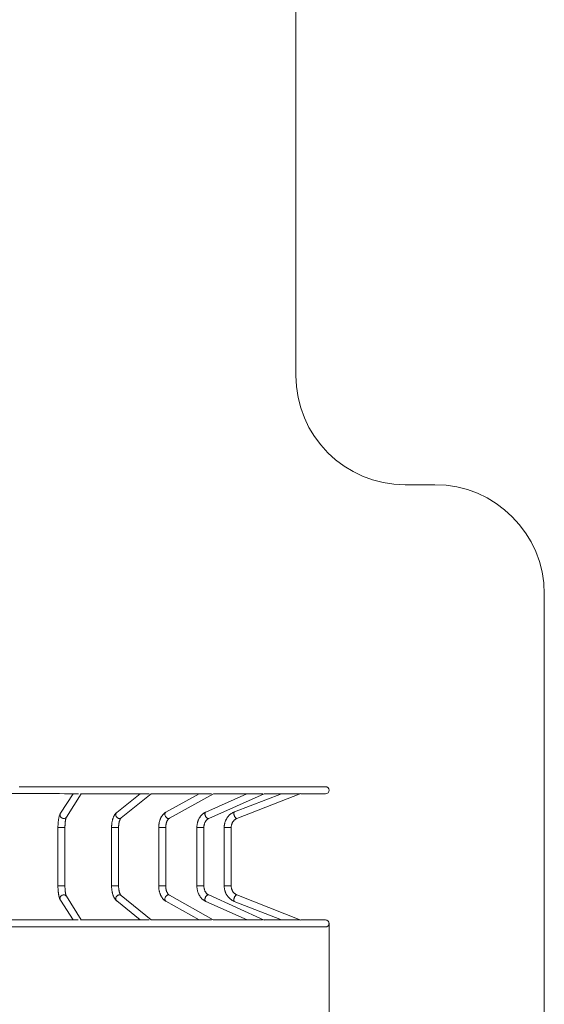
# Model space of a CAD drawing. Units: millimetres. Extents: x 31 to 173, y 26 to 259.
# Drawn here: x 143 to 173, y 66 to 122 of the extents above; entities that cross this region are included whole.
import ezdxf

# ---------------------------------------------------------------- set-up
doc = ezdxf.new("R2010")
doc.units = ezdxf.units.MM
doc.header["$PDSIZE"] = -1
doc.styles.add('SLDTEXTSTYLE0', font='TXT', dxfattribs={"width": 0.663})
doc.dimstyles.new('SLDDIMSTYLE0', dxfattribs={"dimtxt": 5, "dimasz": 3.302, "dimexe": 0, "dimexo": 0.0625, "dimgap": 1.25, "dimtad": 2, "dimlfac": 80, "dimrnd": 1e-09, "dimzin": 12, "dimdsep": 46, "dimtxsty": 'SLDTEXTSTYLE0', "dimsah": 1, "dimcen": 0.09, "dimadec": 0, "dimazin": 0, "dimtfac": 1, "dimtofl": 0, "dimtmove": 0, "dimatfit": 3, "dimfxl": 0, "dimfrac": 2, "dimtolj": 1, "dimtzin": 12, "dimarcsym": 0})

# ---------------------------------------------------------------- blocks, each defined once
blk = doc.blocks.new('*D4')
at = {"color": 7, "linetype": 'Continuous', "lineweight": 0}
for p, q in [((66.27, 106.169), (66.27, 52.485)), ((160.22, 70.357), (160.22, 52.485)), ((160.22, 53.485), (66.27, 53.485))]:
    blk.add_line(p, q, dxfattribs=at)
for points in [[(66.27, 53.485), (69.572, 52.977), (69.572, 53.993)], [(160.22, 53.485), (156.918, 53.993), (156.918, 52.977)]]:
    blk.add_solid(points, dxfattribs=at)
at = {"color": 7, "linetype": 'Continuous', "lineweight": 0, "insert": (102.59, 59.93), "char_height": 5, "attachment_point": 1, "style": 'SLDTEXTSTYLE0'}
blk.add_mtext('7520', dxfattribs=at)
blk = doc.blocks.new('*D5')
at = {"color": 7, "linetype": 'Continuous', "lineweight": 0}
for p, q in [((47.52, 93.354), (47.52, 25.544)), ((172.52, 54.794), (172.52, 25.544)), ((47.52, 26.544), (172.52, 26.544))]:
    blk.add_line(p, q, dxfattribs=at)
for points in [[(47.52, 26.544), (50.822, 26.036), (50.822, 27.052)], [(172.52, 26.544), (169.218, 27.052), (169.218, 26.036)]]:
    blk.add_solid(points, dxfattribs=at)
at = {"color": 7, "linetype": 'Continuous', "lineweight": 0, "insert": (100.743, 32.989), "char_height": 5, "attachment_point": 1, "style": 'SLDTEXTSTYLE0'}
blk.add_mtext('10520', dxfattribs=at)

msp = doc.modelspace()

# ---------------------------------------------------------------- linework, layer by layer
at = {"color": 7, "linetype": 'Continuous', "lineweight": 15}
for p, q in [((158.31893, 101.69887), (158.31893, 130.51162)), ((166.2698, 95.44887), (164.56893, 95.44887)), ((172.5198, 54.7941), (172.5198, 89.19887)), ((145.58825, 77.78121), (144.87093, 76.65675)), ((145.20816, 76.44162), (146.06268, 77.78116)), ((149.42347, 77.78079), (148.08582, 76.70504)), ((148.3365, 76.39333), (150.06165, 77.78072)), ((152.78806, 77.78041), (150.90091, 76.72369)), ((151.09633, 76.37468), (153.60661, 77.78032)), ((155.52452, 77.78011), (153.17879, 76.73178)), ((153.34199, 76.36659), (156.50649, 77.78083)), ((157.49897, 77.77989), (154.80925, 76.73562)), ((154.95402, 76.36274), (158.61371, 77.78359)), ((144.72724, 75.8415), (144.72724, 72.5111)), ((145.12723, 72.5111), (145.12723, 75.8415)), ((147.79224, 75.8415), (147.79224, 72.5111)), ((148.19224, 72.5111), (148.19224, 75.8415)), ((150.48421, 75.8415), (150.48421, 72.5111)), ((150.88421, 72.5111), (150.88421, 75.8415)), ((152.66645, 75.8415), (152.66645, 72.5111)), ((153.06645, 72.5111), (153.06645, 75.8415)), ((154.22817, 75.8415), (154.22817, 72.5111)), ((154.62817, 72.5111), (154.62817, 75.8415)), ((144.86976, 71.69771), (145.58906, 70.55659)), ((146.06189, 70.55659), (145.20814, 71.91101)), ((148.08376, 71.64925), (149.42628, 70.55659)), ((150.05996, 70.55659), (148.33625, 71.95948)), ((150.89835, 71.63036), (152.79316, 70.55659)), ((153.60448, 70.55659), (151.09556, 71.97837)), ((153.17589, 71.62213), (155.5318, 70.55659)), ((156.50473, 70.55557), (153.34072, 71.98659)), ((154.8061, 71.61822), (157.50804, 70.55659)), ((158.61222, 70.55252), (154.95238, 71.99051)), ((145.89003, 70.55659), (141.71518, 70.55659)), ((149.9328, 70.55659), (146.0193, 70.55659)), ((153.504, 70.55659), (150.05054, 70.55659)), ((156.4223, 70.55659), (153.60448, 70.55659)), ((158.53955, 70.55659), (156.50245, 70.55659)), ((160.01979, 70.55659), (158.60184, 70.55659)), ((141.64482, 70.15659), (160.01979, 70.15659))]:
    msp.add_line(p, q, dxfattribs=at)
at = {"color": 8, "linetype": 'Continuous', "lineweight": 15}
for p, q in [((144.97201, 75.8415), (144.72724, 75.8415)), ((144.97201, 75.8415), (145.12723, 75.8415)), ((147.79224, 75.8415), (148.07953, 75.8415)), ((148.07953, 75.8415), (148.19224, 75.8415)), ((150.80956, 75.8415), (150.48421, 75.8415)), ((150.80956, 75.8415), (150.88421, 75.8415)), ((152.66645, 75.8415), (153.02351, 75.8415)), ((153.02351, 75.8415), (153.06645, 75.8415)), ((154.22817, 75.8415), (154.60897, 75.8415)), ((154.60897, 75.8415), (154.62817, 75.8415)), ((144.97201, 72.5111), (144.72724, 72.5111)), ((144.97201, 72.5111), (145.12723, 72.5111)), ((147.79224, 72.5111), (148.07953, 72.5111)), ((148.07953, 72.5111), (148.19224, 72.5111)), ((150.80956, 72.5111), (150.48421, 72.5111)), ((150.80956, 72.5111), (150.88421, 72.5111)), ((152.66645, 72.5111), (153.02351, 72.5111)), ((153.02351, 72.5111), (153.06645, 72.5111)), ((154.22817, 72.5111), (154.60897, 72.5111)), ((154.60897, 72.5111), (154.62817, 72.5111))]:
    msp.add_line(p, q, dxfattribs=at)
at = {"color": 7, "linetype": 'Continuous', "lineweight": 15, "flags": 128}
for points in [[(141.71442, 77.78164), (141.93573, 77.78162), (142.22635, 77.78159), (142.51661, 77.78155), (142.80645, 77.78152), (143.09579, 77.78149), (143.38459, 77.78145), (143.67276, 77.78143), (143.96025, 77.78139), (144.24699, 77.78136), (144.53291, 77.78133), (144.81795, 77.7813), (145.10205, 77.78126), (145.38515, 77.78123), (145.66717, 77.7812), (145.89338, 77.78118)], [(160.01981, 78.17961), (160.01762, 78.17961), (160.01105, 78.17961), (160.00009, 78.17961), (159.98476, 78.17961), (159.96505, 78.17962), (159.94097, 78.17962), (159.91252, 78.17962), (159.87971, 78.17963), (159.84256, 78.17963), (159.80106, 78.17963), (159.75522, 78.17964), (159.70507, 78.17964), (159.6506, 78.17965), (159.59183, 78.17966), (159.52877, 78.17966), (159.46144, 78.17967), (159.38986, 78.17968), (159.31404, 78.17969), (159.23399, 78.1797), (159.14973, 78.17971), (159.06129, 78.17972), (158.96868, 78.17973), (158.87193, 78.17974), (158.77106, 78.17975), (158.66608, 78.17976), (158.55702, 78.17977), (158.44392, 78.17978), (158.32678, 78.1798), (158.20565, 78.17981), (158.08054, 78.17983), (157.95149, 78.17984), (157.81853, 78.17986), (157.68168, 78.17987), (157.54097, 78.17989), (157.39644, 78.1799), (157.24812, 78.17992), (157.09605, 78.17994), (156.94025, 78.17995), (156.78077, 78.17997), (156.61764, 78.17999), (156.45089, 78.18001), (156.28057, 78.18003), (156.10671, 78.18004), (155.92935, 78.18006), (155.74854, 78.18008), (155.5643, 78.18011), (155.37669, 78.18013), (155.18575, 78.18015), (154.99152, 78.18017), (154.79405, 78.18019), (154.59337, 78.18021), (154.38954, 78.18023), (154.18259, 78.18026), (153.97259, 78.18028), (153.75957, 78.18031), (153.54358, 78.18033), (153.32468, 78.18035), (153.1029, 78.18038), (152.87831, 78.1804), (152.65095, 78.18043), (152.42087, 78.18045), (152.18813, 78.18048), (151.95278, 78.1805), (151.71487, 78.18053), (151.47445, 78.18056), (151.23159, 78.18059), (150.98633, 78.18061), (150.73873, 78.18064), (150.48885, 78.18067), (150.23674, 78.1807), (149.98246, 78.18072), (149.72607, 78.18075), (149.46762, 78.18078), (149.20718, 78.18081), (148.9448, 78.18084), (148.68054, 78.18087), (148.41446, 78.1809), (148.14663, 78.18093), (147.8771, 78.18096), (147.60593, 78.18099), (147.33319, 78.18102), (147.05894, 78.18105), (146.78323, 78.18108), (146.50614, 78.18111), (146.22771, 78.18114), (145.94803, 78.18117), (145.66715, 78.1812), (145.38513, 78.18124), (145.10204, 78.18126), (144.81794, 78.1813), (144.53289, 78.18133), (144.24697, 78.18136), (143.96023, 78.18139), (143.67274, 78.18142), (143.38456, 78.18146), (143.09577, 78.18149), (142.80642, 78.18152), (142.51659, 78.18155)], [(146.01935, 77.78116), (146.22773, 77.78114), (146.50615, 77.78111), (146.78324, 77.78108), (147.05895, 77.78105), (147.3332, 77.78102), (147.60594, 77.78099), (147.87711, 77.78096), (148.14664, 77.78093), (148.41447, 77.7809), (148.68054, 77.78087), (148.9448, 77.78084), (149.20718, 77.78081), (149.46762, 77.78078), (149.72607, 77.78075), (149.93786, 77.78073)], [(150.0516, 77.78072), (150.23674, 77.78069), (150.48885, 77.78067), (150.73873, 77.78064), (150.98633, 77.78061), (151.23159, 77.78058), (151.47445, 77.78056), (151.71486, 77.78053), (151.95277, 77.7805), (152.18812, 77.78048), (152.42086, 77.78045), (152.65094, 77.78043), (152.8783, 77.7804), (153.10289, 77.78038), (153.32466, 77.78035), (153.50951, 77.78033)], [(153.60661, 77.78032), (153.75955, 77.7803), (153.97257, 77.78028), (154.18258, 77.78026), (154.38952, 77.78024), (154.59335, 77.78021), (154.79403, 77.78019), (154.9915, 77.78017), (155.18573, 77.78015), (155.37667, 77.78013), (155.56428, 77.7801), (155.74851, 77.78008), (155.92933, 77.78006), (156.10668, 77.78005), (156.28054, 77.78002), (156.42707, 77.78001)], [(156.50462, 77.78), (156.61761, 77.77999), (156.78074, 77.77997), (156.94022, 77.77995), (157.09602, 77.77993), (157.24809, 77.77992), (157.39641, 77.7799), (157.54094, 77.77988), (157.68164, 77.77987), (157.81849, 77.77985), (157.95146, 77.77984), (158.08051, 77.77982), (158.20562, 77.77981), (158.32675, 77.7798), (158.44388, 77.77979), (158.54271, 77.77977)], [(158.60386, 77.77977), (158.66604, 77.77976), (158.77102, 77.77975), (158.87189, 77.77974), (158.96864, 77.77973), (159.06125, 77.77972), (159.14969, 77.77971), (159.23395, 77.7797), (159.31399, 77.77969), (159.38982, 77.77968), (159.4614, 77.77967), (159.52873, 77.77966), (159.59179, 77.77966), (159.65055, 77.77965), (159.70502, 77.77965), (159.75518, 77.77964), (159.80101, 77.77963), (159.84251, 77.77963), (159.87967, 77.77963), (159.91248, 77.77962), (159.94092, 77.77962), (159.965, 77.77962), (159.98471, 77.77961), (160.00005, 77.77961), (160.011, 77.77961), (160.01758, 77.77961), (160.01977, 77.77961)]]:
    msp.add_lwpolyline(points, dxfattribs=at)
at = {"color": 8, "linetype": 'Continuous', "lineweight": 15, "flags": 128}
for points in [[(144.87093, 76.65675), (144.86332, 76.64354), (144.85268, 76.61813), (144.84621, 76.59118), (144.84406, 76.56328), (144.84628, 76.53508), (144.85281, 76.50719), (144.86351, 76.48024), (144.87815, 76.45483), (144.89639, 76.43152), (144.91783, 76.41085), (144.94199, 76.39326), (144.96833, 76.37916), (144.99626, 76.36885), (145.02516, 76.36258), (145.05437, 76.36047)], [(148.08582, 76.70504), (148.06758, 76.68752), (148.05245, 76.66685), (148.04087, 76.64354), (148.03309, 76.61813), (148.02929, 76.59118), (148.02956, 76.56328), (148.03388, 76.53508), (148.04216, 76.50719), (148.05421, 76.48024), (148.06977, 76.45483), (148.0885, 76.43152), (148.10995, 76.41085), (148.13368, 76.39326), (148.15913, 76.37916), (148.18574, 76.36885), (148.21292, 76.36258), (148.24007, 76.36047)], [(150.90091, 76.72369), (150.8936, 76.71921), (150.87653, 76.70511), (150.86219, 76.68752), (150.8509, 76.66685), (150.8429, 76.64354), (150.83839, 76.61813), (150.83745, 76.59118), (150.84012, 76.56328), (150.84632, 76.53508), (150.85593, 76.50719), (150.86872, 76.48024), (150.88442, 76.45483), (150.90266, 76.43152), (150.92305, 76.41085), (150.94513, 76.39326), (150.96841, 76.37916), (150.99235, 76.36885), (151.01644, 76.36258), (151.04013, 76.36047)], [(153.17879, 76.73178), (153.17419, 76.72951), (153.1598, 76.71921), (153.14766, 76.70511), (153.13804, 76.68752), (153.13115, 76.66685), (153.12715, 76.64354), (153.12613, 76.61813), (153.1281, 76.59118), (153.13303, 76.56328), (153.14081, 76.53508), (153.15125, 76.50719), (153.16414, 76.48024), (153.17917, 76.45483), (153.19602, 76.43152), (153.2143, 76.41085), (153.23362, 76.39326), (153.25353, 76.37916), (153.2736, 76.36885), (153.29337, 76.36258), (153.3124, 76.36047)], [(154.80925, 76.73562), (154.79922, 76.72951), (154.79059, 76.71921), (154.784, 76.70511), (154.77959, 76.68752), (154.77745, 76.66685), (154.77765, 76.64354), (154.78016, 76.61813), (154.78495, 76.59118), (154.79189, 76.56328), (154.80084, 76.53508), (154.8116, 76.50719), (154.82391, 76.48024), (154.83752, 76.45483), (154.85212, 76.43152), (154.86737, 76.41085), (154.88294, 76.39326), (154.89848, 76.37916), (154.91365, 76.36885), (154.9281, 76.36258), (154.94151, 76.36047)], [(153.3124, 76.36047), (153.33028, 76.36258), (153.34199, 76.36659)], [(154.94151, 76.36047), (154.95359, 76.36258), (154.95402, 76.36274)], [(144.86976, 71.69771), (144.86265, 71.71013), (144.85203, 71.73551), (144.84558, 71.76243), (144.84345, 71.79028), (144.84569, 71.81845), (144.85225, 71.8463), (144.86298, 71.87322), (144.87764, 71.8986), (144.8959, 71.92187), (144.91736, 71.94252), (144.94153, 71.96008), (144.96788, 71.97417), (144.99582, 71.98446), (145.02472, 71.99072), (145.05394, 71.99283)], [(148.08376, 71.64925), (148.06619, 71.66621), (148.0511, 71.68686), (148.03956, 71.71013), (148.03182, 71.73551), (148.02807, 71.76243), (148.02838, 71.79028), (148.03274, 71.81845), (148.04107, 71.8463), (148.05317, 71.87322), (148.06877, 71.8986), (148.08753, 71.92187), (148.10902, 71.94252), (148.13277, 71.96008), (148.15825, 71.97417), (148.18488, 71.98446), (148.21207, 71.99072), (148.23922, 71.99283)], [(150.89835, 71.63036), (150.89154, 71.63456), (150.8745, 71.64865), (150.8602, 71.66621), (150.84896, 71.68686), (150.84102, 71.71013), (150.83656, 71.73551), (150.83569, 71.76243), (150.83842, 71.79028), (150.84469, 71.81845), (150.85436, 71.8463), (150.86722, 71.87322), (150.88297, 71.8986), (150.90128, 71.92187), (150.92172, 71.94252), (150.94384, 71.96008), (150.96714, 71.97417), (150.99111, 71.98446), (151.01522, 71.99072), (151.03891, 71.99283)], [(153.17589, 71.62213), (153.17157, 71.62427), (153.15722, 71.63456), (153.14512, 71.64865), (153.13555, 71.66621), (153.12872, 71.68686), (153.12479, 71.71013), (153.12384, 71.73551), (153.1259, 71.76243), (153.13091, 71.79028), (153.13877, 71.81845), (153.14929, 71.8463), (153.16226, 71.87322), (153.17736, 71.8986), (153.19428, 71.92187), (153.21263, 71.94252), (153.23199, 71.96008), (153.25195, 71.97417), (153.27204, 71.98446), (153.29184, 71.99072), (153.31088, 71.99283)], [(153.31088, 71.99283), (153.32874, 71.99072), (153.34072, 71.98659)], [(154.8061, 71.61822), (154.79621, 71.62427), (154.78761, 71.63456), (154.78107, 71.64865), (154.77672, 71.66621), (154.77466, 71.68686), (154.77493, 71.71013), (154.77753, 71.73551), (154.78241, 71.76243), (154.78945, 71.79028), (154.79849, 71.81845), (154.80934, 71.8463), (154.82175, 71.87322), (154.83544, 71.8986), (154.85012, 71.92187), (154.86544, 71.94252), (154.88107, 71.96008), (154.89666, 71.97417), (154.91186, 71.98446), (154.92633, 71.99072), (154.93975, 71.99283)], [(154.93975, 71.99283), (154.95182, 71.99072), (154.95238, 71.99051)]]:
    msp.add_lwpolyline(points, dxfattribs=at)
at = {"color": 7, "linetype": 'Continuous', "lineweight": 15}
for centre, radius, start, end in [((164.56893, 101.69887), 6.25, 180, 270), ((166.26979, 89.19887), 6.25, 0, 90), ((160.01979, 77.97961), 0.2, 269.993641, 0), ((160.01979, 77.97961), 0.2, 0, 89.993641), ((160.01979, 70.35659), 0.2, 270, 90)]:
    msp.add_arc(centre, radius, start, end, dxfattribs=at)
at = {"color": 8, "linetype": 'Continuous', "lineweight": 15}
for centre, radius, start, end in [((145.05818, 76.53955), 0.17912, 268.782893, 326.857677), ((148.24112, 76.5153), 0.15484, 269.609324, 308.023799), ((151.04128, 76.47419), 0.11373, 269.424271, 298.953983), ((145.05782, 71.81391), 0.17896, 32.859245, 91.243084), ((148.24145, 71.84146), 0.15139, 51.226297, 90.842822), ((151.04008, 71.87921), 0.11362, 60.772193, 90.588629)]:
    msp.add_arc(centre, radius, start, end, dxfattribs=at)
at = {"color": 7, "linetype": 'Continuous', "lineweight": 15}
for points, knots in [([(144.87093, 76.65675), (144.86709, 76.6505), (144.85644, 76.63317), (144.8409, 76.60254), (144.82411, 76.56311), (144.80878, 76.5195), (144.79513, 76.47319), (144.78328, 76.42572), (144.77293, 76.37721), (144.76384, 76.32746), (144.75586, 76.2764), (144.74892, 76.22403), (144.74296, 76.1704), (144.73797, 76.11565), (144.73392, 76.05993), (144.7308, 76.00342), (144.72864, 75.94632), (144.72743, 75.89226), (144.7273, 75.85727), (144.72724, 75.8415)], [0, 0, 0, 0, 0.03392389, 0.09411557, 0.16026848, 0.23061241, 0.29847888, 0.36336086, 0.42600668, 0.4870866, 0.54705525, 0.60622212, 0.66479667, 0.72293263, 0.78074424, 0.83831277, 0.89571407, 0.95300386, 1, 1, 1, 1]), ([(148.08582, 76.70504), (148.07894, 76.69929), (148.06127, 76.68457), (148.03459, 76.65803), (148.00577, 76.62469), (147.97836, 76.58756), (147.9524, 76.54672), (147.92817, 76.50251), (147.90586, 76.4554), (147.88558, 76.40586), (147.86738, 76.35429), (147.85122, 76.30096), (147.83707, 76.24611), (147.82488, 76.18994), (147.81463, 76.13263), (147.80631, 76.07437), (147.79987, 76.01536), (147.79537, 75.95577), (147.79271, 75.89775), (147.79239, 75.8596), (147.79224, 75.8415)], [0, 0, 0, 0, 0.03380872, 0.08670587, 0.14115844, 0.19766063, 0.25576978, 0.31487721, 0.37433675, 0.43359163, 0.49243579, 0.55079488, 0.60868147, 0.66613952, 0.72323073, 0.78002481, 0.83658087, 0.8929614, 0.9492251, 1, 1, 1, 1]), ([(150.90091, 76.72369), (150.89232, 76.7187), (150.87012, 76.70582), (150.83566, 76.68198), (150.79781, 76.65154), (150.76151, 76.61754), (150.72682, 76.58013), (150.69395, 76.53941), (150.66304, 76.4956), (150.63429, 76.44891), (150.6078, 76.3996), (150.58372, 76.34793), (150.56212, 76.29419), (150.54307, 76.23863), (150.52662, 76.18151), (150.51282, 76.12308), (150.50166, 76.06358), (150.49318, 76.00323), (150.48743, 75.94228), (150.4846, 75.88827), (150.48432, 75.85465), (150.48421, 75.8415)], [0, 0, 0, 0, 0.03275736, 0.08469999, 0.13714529, 0.1903413, 0.24424045, 0.29875103, 0.35375319, 0.40911482, 0.46470728, 0.52042199, 0.57615849, 0.63185488, 0.68748114, 0.74302576, 0.79848695, 0.85387769, 0.90921268, 0.96451154, 1, 1, 1, 1]), ([(153.17879, 76.73178), (153.16901, 76.72725), (153.14331, 76.71534), (153.10286, 76.69298), (153.05792, 76.664), (153.01465, 76.63152), (152.97319, 76.59571), (152.93372, 76.55668), (152.89642, 76.51459), (152.86145, 76.46962), (152.82897, 76.42196), (152.79913, 76.37182), (152.77205, 76.31941), (152.74785, 76.26497), (152.72664, 76.20873), (152.7085, 76.15094), (152.69351, 76.09186), (152.68171, 76.03172), (152.67316, 75.97078), (152.66799, 75.91036), (152.66651, 75.86718), (152.66646, 75.84458), (152.66645, 75.8415)], [0, 0, 0, 0, 0.03190835, 0.08387157, 0.13599585, 0.18838624, 0.24104689, 0.29396964, 0.34713901, 0.40052322, 0.45409938, 0.50783305, 0.56169908, 0.61566168, 0.66970481, 0.72380113, 0.77793986, 0.83210535, 0.88629617, 0.94050664, 0.99189976, 1, 1, 1, 1]), ([(154.80925, 76.73562), (154.7986, 76.73134), (154.77025, 76.71993), (154.72535, 76.69832), (154.6751, 76.67007), (154.62666, 76.63831), (154.58019, 76.60324), (154.5359, 76.56497), (154.49396, 76.52368), (154.45456, 76.47952), (154.41786, 76.43268), (154.38403, 76.38334), (154.3532, 76.33172), (154.32551, 76.27802), (154.30108, 76.22247), (154.28001, 76.16531), (154.26239, 76.10676), (154.24831, 76.04709), (154.23781, 75.98653), (154.23099, 75.92535), (154.22841, 75.8769), (154.22822, 75.84893), (154.22817, 75.8415)], [0, 0, 0, 0, 0.03134792, 0.08347214, 0.13564434, 0.18789441, 0.24023165, 0.29265711, 0.34517353, 0.39777851, 0.4504684, 0.50323983, 0.55608427, 0.60900002, 0.66197413, 0.71500565, 0.76808252, 0.82120442, 0.87435977, 0.92754298, 0.9807487, 1, 1, 1, 1]), ([(145.12723, 75.8415), (145.12726, 75.85047), (145.12733, 75.87652), (145.12807, 75.91954), (145.12974, 75.97013), (145.13223, 76.01987), (145.1355, 76.06841), (145.13952, 76.1154), (145.14423, 76.1605), (145.14959, 76.20337), (145.1555, 76.24367), (145.16188, 76.28107), (145.16862, 76.31523), (145.17555, 76.34585), (145.18251, 76.3726), (145.18927, 76.39524), (145.19555, 76.4135), (145.20085, 76.42683), (145.20484, 76.43557), (145.20751, 76.44059), (145.20795, 76.44129), (145.20816, 76.44162)], [0, 0, 0, 0, 0.03143788, 0.09127755, 0.15107333, 0.2107629, 0.2702876, 0.3295797, 0.38856657, 0.44715682, 0.50524485, 0.56269852, 0.61936125, 0.67503609, 0.72949209, 0.7824597, 0.83363238, 0.88271209, 0.92447979, 0.9639498, 1, 1, 1, 1]), ([(148.19224, 75.8415), (148.19229, 75.84993), (148.19241, 75.87455), (148.19379, 75.91526), (148.1969, 75.96315), (148.20152, 76.01012), (148.20756, 76.0558), (148.21496, 76.0998), (148.2236, 76.14178), (148.23333, 76.18139), (148.244, 76.21831), (148.25539, 76.25222), (148.2673, 76.28285), (148.27943, 76.30996), (148.29147, 76.33336), (148.30307, 76.35293), (148.31386, 76.36864), (148.32334, 76.38049), (148.33139, 76.38901), (148.33478, 76.39187), (148.3365, 76.39333)], [0, 0, 0, 0, 0.03157547, 0.09223017, 0.15281926, 0.21324685, 0.27344622, 0.3333319, 0.39281321, 0.4518046, 0.51020692, 0.56791651, 0.62483454, 0.68086684, 0.73593747, 0.78999956, 0.84306952, 0.89525197, 0.94678437, 1, 1, 1, 1]), ([(150.88421, 75.8415), (150.88427, 75.84945), (150.88444, 75.87298), (150.88636, 75.91201), (150.89072, 75.9581), (150.89722, 76.00328), (150.90574, 76.04717), (150.91618, 76.08944), (150.92837, 76.12974), (150.94216, 76.16776), (150.95733, 76.20324), (150.97366, 76.23592), (150.9909, 76.26558), (151.00876, 76.29208), (151.02696, 76.3153), (151.04519, 76.33521), (151.06313, 76.35176), (151.08044, 76.36517), (151.09105, 76.37152), (151.09633, 76.37468)], [0, 0, 0, 0, 0.03155319, 0.09346901, 0.15533047, 0.21706629, 0.27862449, 0.33995839, 0.40101598, 0.46176733, 0.52218691, 0.582271, 0.64203818, 0.70154927, 0.76092097, 0.82031376, 0.87995452, 0.94025462, 1, 1, 1, 1]), ([(153.06645, 75.8415), (153.06652, 75.84904), (153.06672, 75.8719), (153.06912, 75.90996), (153.07463, 75.95525), (153.08288, 75.99966), (153.09373, 76.04288), (153.10709, 76.08458), (153.1228, 76.12446), (153.14071, 76.16224), (153.16062, 76.19768), (153.18234, 76.23056), (153.20567, 76.26068), (153.23038, 76.2879), (153.25628, 76.31212), (153.28319, 76.33325), (153.3107, 76.35106), (153.33042, 76.36136), (153.34082, 76.36606), (153.34199, 76.36659)], [0, 0, 0, 0, 0.03139213, 0.09511354, 0.15881169, 0.22246013, 0.28605565, 0.34959695, 0.41309445, 0.47656632, 0.54004759, 0.60358876, 0.66727741, 0.73122887, 0.79560364, 0.86060798, 0.92650806, 0.99175052, 1, 1, 1, 1]), ([(154.62817, 75.8415), (154.62824, 75.84874), (154.62848, 75.87129), (154.63127, 75.90906), (154.63782, 75.95438), (154.64767, 75.99888), (154.6607, 76.04224), (154.67681, 76.08416), (154.69587, 76.12435), (154.71773, 76.16255), (154.74225, 76.1985), (154.76923, 76.23197), (154.7985, 76.26275), (154.82985, 76.29064), (154.8631, 76.31547), (154.89805, 76.33703), (154.92858, 76.35244), (154.94751, 76.3601), (154.95402, 76.36274)], [0, 0, 0, 0, 0.03118263, 0.09709827, 0.16302269, 0.22895401, 0.29491644, 0.36092828, 0.42702308, 0.49323845, 0.55960603, 0.62617787, 0.6930111, 0.76015991, 0.82768736, 0.89565399, 0.96410844, 1, 1, 1, 1]), ([(144.72724, 72.5111), (144.72726, 72.501), (144.72733, 72.47169), (144.72818, 72.42326), (144.73006, 72.36614), (144.73288, 72.30961), (144.73663, 72.25388), (144.7413, 72.19917), (144.7469, 72.14565), (144.75344, 72.09349), (144.76094, 72.04282), (144.76942, 71.99373), (144.77897, 71.94627), (144.78969, 71.9004), (144.8018, 71.85597), (144.81563, 71.81271), (144.83191, 71.77023), (144.84947, 71.73185), (144.86357, 71.70813), (144.86976, 71.69771)], [0, 0, 0, 0, 0.03023455, 0.08764192, 0.14509159, 0.20262467, 0.26029, 0.31814532, 0.37626758, 0.43473879, 0.49367474, 0.5532231, 0.61359401, 0.67507392, 0.73809374, 0.80327481, 0.87150048, 0.94359027, 1, 1, 1, 1]), ([(145.20814, 71.91101), (145.20795, 71.91133), (145.2075, 71.91205), (145.20504, 71.91663), (145.20127, 71.92482), (145.19641, 71.93687), (145.19076, 71.95287), (145.18455, 71.97292), (145.178, 71.99698), (145.17134, 72.02493), (145.16473, 72.05656), (145.15835, 72.09161), (145.15233, 72.1298), (145.14678, 72.17082), (145.14181, 72.21431), (145.13746, 72.25996), (145.13383, 72.30742), (145.13095, 72.35633), (145.12885, 72.40634), (145.12758, 72.45624), (145.12725, 72.49128), (145.12723, 72.50928), (145.12723, 72.5111)], [0, 0, 0, 0, 0.03063874, 0.0702136, 0.11194364, 0.15624339, 0.20305917, 0.25221951, 0.30347208, 0.35652524, 0.41109267, 0.46690179, 0.5237241, 0.58135655, 0.63963193, 0.69842343, 0.75761126, 0.81710666, 0.87682827, 0.93671261, 0.99358506, 1, 1, 1, 1]), ([(147.79224, 72.5111), (147.7923, 72.50045), (147.79245, 72.46978), (147.79416, 72.41914), (147.79796, 72.3595), (147.80366, 72.30039), (147.81125, 72.24203), (147.82071, 72.18459), (147.83209, 72.12826), (147.84538, 72.0732), (147.86064, 72.01959), (147.87791, 71.96756), (147.89728, 71.91729), (147.91884, 71.86894), (147.94271, 71.82273), (147.96899, 71.77899), (147.99767, 71.73815), (148.02762, 71.70211), (148.05634, 71.67255), (148.07537, 71.65637), (148.08376, 71.64925)], [0, 0, 0, 0, 0.02998766, 0.08636601, 0.14279765, 0.19933061, 0.25602219, 0.31293098, 0.37012021, 0.42766495, 0.4856409, 0.5441251, 0.60319447, 0.6629034, 0.72324866, 0.78412249, 0.84513042, 0.9055488, 0.9583822, 1, 1, 1, 1]), ([(148.33625, 71.95948), (148.3353, 71.96028), (148.33276, 71.96241), (148.32667, 71.96843), (148.31798, 71.9786), (148.30795, 71.9923), (148.29701, 72.00959), (148.28548, 72.03051), (148.27368, 72.05505), (148.26192, 72.0831), (148.25046, 72.1145), (148.23954, 72.14906), (148.22938, 72.1865), (148.22018, 72.22656), (148.21208, 72.2689), (148.20522, 72.3132), (148.19971, 72.35909), (148.19563, 72.40622), (148.1931, 72.4534), (148.19229, 72.48849), (148.19225, 72.50747), (148.19224, 72.5111)], [0, 0, 0, 0, 0.0305905, 0.08165518, 0.13268211, 0.18406532, 0.23621382, 0.28933729, 0.34351378, 0.39874032, 0.45495482, 0.51207966, 0.5700039, 0.62862931, 0.68784392, 0.74754969, 0.80765247, 0.86806354, 0.92869734, 0.9863458, 1, 1, 1, 1]), ([(150.48421, 72.5111), (150.48429, 72.49997), (150.48452, 72.46835), (150.487, 72.41632), (150.4925, 72.35531), (150.50072, 72.29486), (150.51162, 72.23522), (150.5252, 72.17659), (150.54144, 72.1192), (150.56032, 72.06328), (150.58183, 72.00905), (150.60592, 71.95676), (150.63258, 71.90664), (150.66173, 71.85897), (150.69329, 71.81401), (150.72714, 71.77206), (150.76312, 71.73339), (150.80102, 71.69823), (150.84065, 71.66687), (150.8734, 71.64483), (150.89296, 71.63349), (150.89835, 71.63036)], [0, 0, 0, 0, 0.03015955, 0.0856401, 0.14116721, 0.19675593, 0.25243499, 0.30822699, 0.36414839, 0.42021755, 0.47644003, 0.53280172, 0.58928184, 0.64582218, 0.70232024, 0.75865042, 0.81467349, 0.87022529, 0.92515674, 0.97934301, 1, 1, 1, 1]), ([(151.09556, 71.97837), (151.09291, 71.97993), (151.08459, 71.98481), (151.06981, 71.99535), (151.05126, 72.01144), (151.03259, 72.0308), (151.01408, 72.05336), (150.99596, 72.07911), (150.97847, 72.10798), (150.96185, 72.13982), (150.94636, 72.17445), (150.93219, 72.21166), (150.91956, 72.2512), (150.90863, 72.29279), (150.89956, 72.33611), (150.89246, 72.38083), (150.88747, 72.4266), (150.88467, 72.47018), (150.88435, 72.49843), (150.88421, 72.5111)], [0, 0, 0, 0, 0.03037249, 0.09504947, 0.15761809, 0.21867675, 0.27899281, 0.3390301, 0.39904629, 0.45917938, 0.51954332, 0.58018658, 0.64113204, 0.70236732, 0.76386629, 0.82558487, 0.8874843, 0.94951448, 1, 1, 1, 1]), ([(152.66645, 72.5111), (152.66655, 72.49957), (152.66684, 72.46742), (152.66995, 72.41475), (152.67672, 72.3534), (152.68682, 72.29266), (152.70016, 72.2328), (152.71672, 72.17406), (152.73644, 72.11668), (152.75925, 72.06092), (152.78507, 72.00702), (152.81381, 71.95523), (152.84536, 71.90578), (152.87959, 71.8589), (152.91635, 71.81482), (152.95548, 71.77374), (152.9968, 71.73588), (153.0401, 71.70138), (153.08521, 71.67049), (153.13042, 71.64379), (153.16123, 71.62912), (153.17589, 71.62213)], [0, 0, 0, 0, 0.03047175, 0.08489216, 0.13934134, 0.19381198, 0.24830295, 0.3028132, 0.35733651, 0.41186342, 0.46637771, 0.5208613, 0.57528831, 0.62962641, 0.68384226, 0.73790023, 0.79175929, 0.84538379, 0.89874416, 0.95181756, 1, 1, 1, 1]), ([(153.34072, 71.98659), (153.33642, 71.98861), (153.32227, 71.99525), (153.29852, 72.00895), (153.27001, 72.02917), (153.24269, 72.05265), (153.21674, 72.07916), (153.1923, 72.10859), (153.16953, 72.14078), (153.14862, 72.17556), (153.12972, 72.21273), (153.11302, 72.25204), (153.09865, 72.29324), (153.08678, 72.33603), (153.07748, 72.38012), (153.07093, 72.42517), (153.0671, 72.46896), (153.06666, 72.49769), (153.06645, 72.5111)], [0, 0, 0, 0, 0.03047567, 0.10031177, 0.16875839, 0.23577264, 0.30173416, 0.36695057, 0.43165163, 0.49601949, 0.56018254, 0.62422549, 0.68821021, 0.75216757, 0.81611678, 0.88006983, 0.94402304, 1, 1, 1, 1]), ([(154.22817, 72.5111), (154.22829, 72.49926), (154.22862, 72.46688), (154.23217, 72.41403), (154.23978, 72.35289), (154.25108, 72.2924), (154.26598, 72.23281), (154.28442, 72.17438), (154.30634, 72.11736), (154.33163, 72.06199), (154.3602, 72.00851), (154.39192, 71.95714), (154.42666, 71.90812), (154.46427, 71.86165), (154.50459, 71.81793), (154.54745, 71.77715), (154.59264, 71.73949), (154.63999, 71.70509), (154.68927, 71.6741), (154.73935, 71.64719), (154.77861, 71.62922), (154.80076, 71.62035), (154.8061, 71.61822)], [0, 0, 0, 0, 0.03077039, 0.08416582, 0.13757337, 0.19098088, 0.24438421, 0.29777455, 0.35114624, 0.40449049, 0.45780086, 0.51106731, 0.56428182, 0.61743355, 0.67051664, 0.72352023, 0.77643715, 0.82926393, 0.88199459, 0.93462637, 0.9842344, 1, 1, 1, 1]), ([(154.95238, 71.99051), (154.94682, 71.99277), (154.92866, 72.00017), (154.89863, 72.01523), (154.86308, 72.03712), (154.8293, 72.0624), (154.79751, 72.09079), (154.76793, 72.12209), (154.74076, 72.15611), (154.71615, 72.19258), (154.6943, 72.23126), (154.67534, 72.27189), (154.6594, 72.31418), (154.64661, 72.35785), (154.63704, 72.40258), (154.63079, 72.44805), (154.62839, 72.48437), (154.62822, 72.5054), (154.62817, 72.5111)], [0, 0, 0, 0, 0.03073441, 0.1004854, 0.16985678, 0.23871762, 0.307092, 0.37503278, 0.44259036, 0.50982889, 0.57680036, 0.64355248, 0.7101272, 0.77656562, 0.84289919, 0.90915253, 0.9753433, 1, 1, 1, 1])]:
    msp.add_open_spline(points, degree=3, knots=knots, dxfattribs=at)
at = {"color": 7, "linetype": 'Continuous', "lineweight": 0}
msp.add_point((160.21979, 70.35659), dxfattribs=at)

# ---------------------------------------------------------------- dimensions: what is measured, and where the dimension line sits
dim = msp.add_linear_dim(base=(66.26979, 53.48495), p1=(160.21979, 70.35659), p2=(66.26979, 106.16909), dimstyle='SLDDIMSTYLE0', dxfattribs=at)
dim.commit()
dim.dimension.update_dxf_attribs({"geometry": '*D4', "text_midpoint": (109.97838, 53.48495), "dimtype": 160})
dim = msp.add_linear_dim(base=(172.51979, 26.54409), p1=(47.51979, 93.35444), p2=(172.51979, 54.79409), angle=0, dimstyle='SLDDIMSTYLE0', dxfattribs=at)
dim.commit()
dim.dimension.update_dxf_attribs({"geometry": '*D5', "text_midpoint": (109.97838, 26.54409), "dimtype": 160})

doc.saveas('drawing.dxf')
